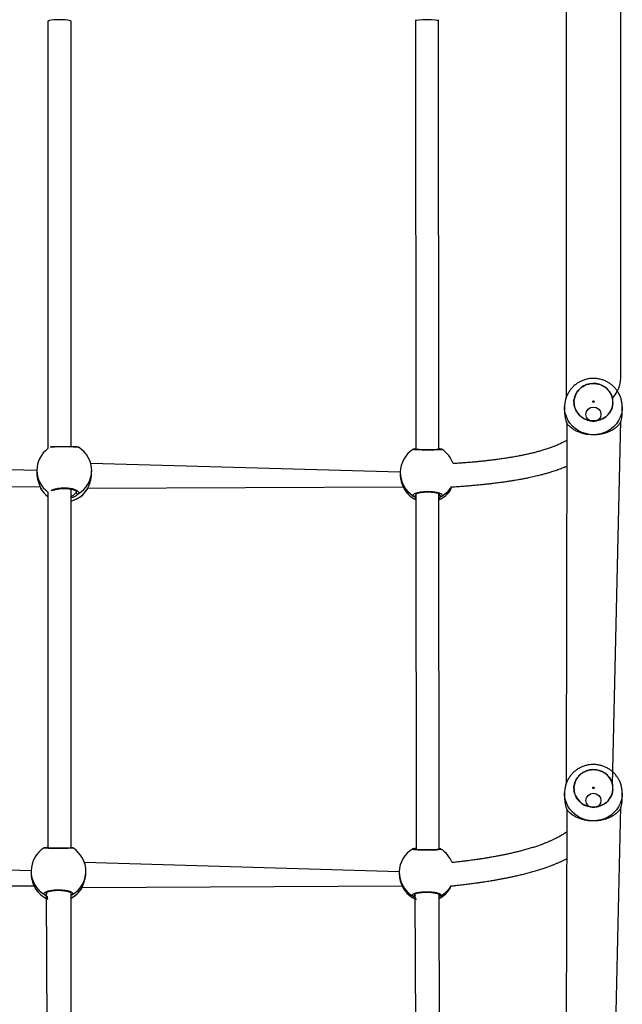
# Model space of a CAD drawing. Units: millimetres. Extents: x 521 to 1218, y 188 to 1122.
# Drawn here: x 960 to 1002, y 567 to 635 of the extents above; entities that cross this region are included whole.
import ezdxf

# ---------------------------------------------------------------- set-up
doc = ezdxf.new("R2010")
doc.units = ezdxf.units.MM
doc.header["$LTSCALE"] = 45

msp = doc.modelspace()

# ---------------------------------------------------------------- linework, layer by layer
at = {"color": 7, "linetype": 'Continuous', "lineweight": 25}
for p, q in [((962.308, 635.017), (962.308, 605.349)), ((962.308, 635.017), (962.308, 635.017)), ((963.908, 605.476), (963.908, 635.017)), ((963.908, 635.017), (963.908, 635.017)), ((987.78, 635.108), (987.78, 635.016)), ((987.78, 635.016), (987.808, 605.308)), ((989.38, 635.017), (989.38, 635.108)), ((989.408, 605.286), (989.38, 635.017)), ((998.123, 608.24), (998.125, 608.262)), ((998.123, 608.24), (998.123, 607.838)), ((1002.123, 607.838), (1002.123, 608.24)), ((1002.123, 608.24), (1002.123, 608.215)), ((998.271, 607.11), (998.223, 582.056)), ((1001.439, 582.054), (1002.023, 607.288)), ((987.699, 605.318), (987.697, 605.318)), ((989.572, 605.316), (989.569, 605.317)), ((989.621, 605.296), (989.621, 605.296)), ((961.539, 603.841), (939.224, 604.319)), ((986.734, 603.714), (965.275, 604.309)), ((961.539, 603.841), (961.538, 603.7)), ((965.337, 603.663), (965.339, 603.803)), ((986.734, 603.714), (986.733, 603.632)), ((939.091, 602.556), (961.76, 602.71)), ((961.803, 602.596), (961.806, 602.591)), ((961.822, 602.563), (961.825, 602.542)), ((963.908, 577.669), (963.908, 602.546)), ((965.042, 602.535), (965.044, 602.543)), ((965.075, 602.609), (965.067, 602.59)), ((965.075, 602.609), (986.936, 602.701)), ((987.001, 602.554), (987.006, 602.543)), ((990.25, 602.528), (990.261, 602.553)), ((990.261, 602.553), (990.288, 602.696)), ((962.308, 602.338), (962.308, 577.637)), ((987.811, 602.208), (987.834, 577.53)), ((989.434, 577.604), (989.411, 602.231)), ((998.123, 581.45), (998.125, 581.472)), ((998.123, 581.45), (998.123, 581.049)), ((1002.123, 581.049), (1002.123, 581.45)), ((1002.123, 581.45), (1002.123, 581.426)), ((998.271, 580.321), (998.223, 555.267)), ((1001.439, 555.265), (1002.023, 580.499)), ((963.908, 577.669), (963.932, 577.666)), ((987.576, 577.565), (987.577, 577.568)), ((961.138, 576.055), (939.505, 576.633)), ((986.666, 575.99), (964.842, 576.623)), ((961.138, 576.055), (961.136, 575.964)), ((964.936, 575.906), (964.937, 575.998)), ((986.666, 575.99), (986.664, 575.93)), ((939.327, 574.911), (961.343, 575.024)), ((961.404, 574.881), (961.41, 574.869)), ((962.187, 574.541), (962.308, 550.539)), ((964.671, 574.895), (986.86, 575.014)), ((986.932, 574.859), (986.938, 574.845)), ((990.184, 574.841), (990.193, 574.858)), ((963.908, 550.543), (963.908, 574.483)), ((987.738, 574.409), (987.86, 550.561)), ((989.46, 550.562), (989.437, 574.409))]:
    msp.add_line(p, q, dxfattribs=at)
at = {"color": 8, "linetype": 'Continuous', "lineweight": 25}
for p, q in [((961.806, 602.591), (961.822, 602.563)), ((965.044, 602.543), (965.067, 602.59)), ((987.001, 602.554), (987.01, 602.533)), ((987.811, 602.208), (987.807, 602.149)), ((989.46, 602.148), (989.483, 602.198)), ((989.46, 602.148), (989.46, 602.148)), ((961.404, 574.881), (961.415, 574.856)), ((962.187, 574.541), (962.21, 574.496)), ((964.651, 574.851), (964.665, 574.88)), ((964.013, 574.407), (963.908, 574.415)), ((987.708, 574.43), (987.738, 574.409)), ((989.54, 574.321), (989.437, 574.327))]:
    msp.add_line(p, q, dxfattribs=at)
at = {"color": 7, "linetype": 'Continuous', "lineweight": 25, "flags": 128}
for points in [[(1000.375, 607.292), (1000.59, 607.349), (1000.792, 607.44), (1000.976, 607.562), (1001.137, 607.711), (1001.269, 607.883), (1001.371, 608.075), (1001.439, 608.279), (1001.47, 608.492), (1001.465, 608.707), (1001.423, 608.918), (1001.346, 609.119), (1001.236, 609.306), (1001.095, 609.473), (1000.927, 609.614), (1000.738, 609.728), (1000.532, 609.81), (1000.314, 609.858), (1000.092, 609.87), (999.87, 609.848), (999.655, 609.79), (999.453, 609.7), (999.269, 609.578), (999.109, 609.429), (998.976, 609.256), (998.874, 609.065), (998.807, 608.86), (998.775, 608.648), (998.78, 608.433), (998.822, 608.222), (998.899, 608.02), (999.01, 607.834), (999.151, 607.667), (999.318, 607.525), (999.507, 607.412), (999.714, 607.33), (999.931, 607.282), (1000.153, 607.269), (1000.375, 607.292)], [(1000.375, 580.503), (1000.59, 580.56), (1000.792, 580.651), (1000.976, 580.772), (1001.137, 580.921), (1001.269, 581.094), (1001.371, 581.285), (1001.439, 581.49), (1001.47, 581.703), (1001.465, 581.918), (1001.423, 582.129), (1001.346, 582.33), (1001.236, 582.517), (1001.095, 582.683), (1000.927, 582.825), (1000.738, 582.938), (1000.532, 583.02), (1000.314, 583.068), (1000.092, 583.081), (999.87, 583.058), (999.655, 583.001), (999.453, 582.91), (999.269, 582.789), (999.109, 582.639), (998.976, 582.467), (998.874, 582.276), (998.807, 582.071), (998.775, 581.858), (998.78, 581.643), (998.822, 581.432), (998.899, 581.231), (999.01, 581.044), (999.151, 580.878), (999.318, 580.736), (999.507, 580.623), (999.714, 580.541), (999.931, 580.493), (1000.153, 580.48), (1000.375, 580.503)], [(987.59, 577.573), (987.613, 577.583), (987.615, 577.584)]]:
    msp.add_lwpolyline(points, dxfattribs=at)
at = {"color": 8, "linetype": 'Continuous', "lineweight": 25, "flags": 128}
for points in [[(1002.123, 608.215), (1002.11, 608.023), (1002.062, 607.77), (1001.98, 607.525), (1001.865, 607.293), (1001.718, 607.077), (1001.543, 606.883), (1001.343, 606.712), (1001.121, 606.569), (1000.881, 606.456), (1000.627, 606.375), (1000.365, 606.326), (1000.098, 606.312), (999.832, 606.333), (999.571, 606.387), (999.319, 606.475), (999.082, 606.594), (998.864, 606.742), (998.668, 606.917), (998.498, 607.116), (998.357, 607.334), (998.248, 607.569), (998.172, 607.816), (998.13, 608.07), (998.123, 608.24)], [(1002.123, 581.426), (1002.11, 581.234), (1002.062, 580.98), (1001.98, 580.735), (1001.865, 580.503), (1001.718, 580.288), (1001.543, 580.093), (1001.343, 579.923), (1001.121, 579.78), (1000.881, 579.667), (1000.627, 579.585), (1000.365, 579.537), (1000.098, 579.523), (999.832, 579.544), (999.571, 579.598), (999.319, 579.685), (999.082, 579.804), (998.864, 579.953), (998.668, 580.128), (998.498, 580.326), (998.357, 580.545), (998.248, 580.78), (998.172, 581.027), (998.13, 581.281), (998.123, 581.45)]]:
    msp.add_lwpolyline(points, dxfattribs=at)
at = {"color": 7, "linetype": 'Continuous', "flags": 128}
for points in [[(1000.123, 607.218), (999.922, 607.257), (999.751, 607.367), (999.638, 607.531), (999.598, 607.724), (999.638, 607.918), (999.751, 608.082), (999.922, 608.192), (1000.123, 608.23), (1000.324, 608.192), (1000.494, 608.082), (1000.608, 607.918), (1000.648, 607.724), (1000.608, 607.531), (1000.494, 607.367), (1000.324, 607.257), (1000.123, 607.218)], [(1000.123, 580.429), (999.922, 580.468), (999.751, 580.577), (999.638, 580.741), (999.598, 580.935), (999.638, 581.129), (999.751, 581.293), (999.922, 581.402), (1000.123, 581.441), (1000.324, 581.402), (1000.494, 581.293), (1000.608, 581.129), (1000.648, 580.935), (1000.608, 580.741), (1000.494, 580.577), (1000.324, 580.468), (1000.123, 580.429)]]:
    msp.add_lwpolyline(points, dxfattribs=at)
at = {"color": 7, "linetype": 'Continuous', "lineweight": 25}
for centre, radius, start, end in [((999.989, 607.839), 1.867, 180.02603, 202.98008), ((1000.256, 607.839), 1.867, 337.01809, 359.974), ((963.439, 603.822), 1.9, 126.53797, 179.43598), ((963.439, 603.822), 1.9, 359.43572, 58.36549), ((988.634, 603.681), 1.9, 121.57265, 179.00935), ((987.746, 605.235), 0.0963, 49.7464, 121.45619), ((988.587, 603.712), 1.9, 18.20813, 56.89551), ((963.436, 603.55), 1.9, 212.02596, 233.56359), ((963.436, 603.55), 1.9, 284.36958, 327.7032), ((988.631, 603.523), 1.9, 211.43329, 244.43032), ((988.631, 603.523), 1.9, 294.23666, 328.4053), ((964.369, 602.312), 0.104, 182.70379, 295.65575), ((987.705, 602.152), 0.102, 242.83256, 358.24538), ((989.563, 602.151), 0.102, 181.73369, 297.07998), ((999.989, 581.049), 1.867, 180.02603, 202.98008), ((1000.256, 581.049), 1.867, 337.01809, 359.974), ((963.037, 576.026), 1.9, 121.67233, 179.11551), ((963.037, 576.027), 1.9, 359.13562, 58.53219), ((988.565, 575.945), 1.9, 121.34044, 178.64149), ((988.545, 575.96), 1.9, 20.48579, 57.95725), ((963.035, 575.85), 1.9, 211.51761, 247.50303), ((963.035, 575.85), 1.9, 297.35295, 328.30354), ((988.562, 575.831), 1.9, 211.25824, 247.56886), ((988.562, 575.831), 1.9, 297.41925, 328.61961), ((962.108, 574.499), 0.102, 243.0786, 358.10833), ((987.636, 574.412), 0.102, 242.31322, 358.51904)]:
    msp.add_arc(centre, radius, start, end, dxfattribs=at)
at = {"color": 8, "linetype": 'Continuous', "lineweight": 25}
for centre, radius, start, end in [((989.559, 605.221), 0.0962, 82.09603, 130.65773), ((963.398, 603.844), 1.859, 180.0937, 234.08661), ((963.477, 603.827), 1.861, 300.2167, 359.27557), ((988.621, 603.684), 1.887, 179.09364, 239.31252), ((963.439, 603.524), 1.881, 209.73262, 233.023), ((963.427, 603.544), 1.897, 284.67081, 329.79259), ((988.634, 603.518), 1.897, 210.56629, 244.30027), ((988.63, 603.518), 1.896, 294.33637, 329.38378), ((988.693, 603.718), 1.894, 298.90857, 327.35203), ((962.053, 577.579), 0.0959, 47.12489, 57.82173), ((963.963, 577.564), 0.096, 85.5148, 121.28737), ((987.597, 577.488), 0.0975, 42.61464, 79.34095), ((989.491, 577.489), 0.097, 75.38955, 137.56495), ((963.022, 576.029), 1.884, 179.20728, 239.36782), ((963.054, 576.028), 1.883, 300.59733, 359.07267), ((988.558, 575.948), 1.893, 178.71986, 239.20805), ((963.039, 575.845), 1.898, 210.5258, 247.34226), ((963.035, 575.841), 1.892, 297.4776, 329.49205), ((988.564, 575.829), 1.899, 210.72345, 247.49626), ((988.562, 575.828), 1.898, 297.47967, 329.24963), ((988.641, 575.991), 1.896, 298.29346, 328.85534), ((963.967, 574.495), 0.0992, 233.72479, 297.75063), ((989.493, 574.407), 0.0979, 235.13351, 298.7184)]:
    msp.add_arc(centre, radius, start, end, dxfattribs=at)
at = {"color": 7, "linetype": 'Continuous', "lineweight": 25}
for centre, ratio, start_param, end_param in [((963.108, 635.017), 0.109068, 0, 3.141593), ((988.58, 635.017), 0.109067, 0.000052, 3.141644)]:
    msp.add_ellipse(centre, major_axis=(0.8, 0), ratio=ratio, start_param=start_param, end_param=end_param, dxfattribs=at)
for points, knots in [([(998.223, 636.64), (998.223, 635.754), (998.223, 634.015), (998.223, 631.453), (998.223, 628.987), (998.223, 626.615), (998.223, 624.653), (998.223, 623.081), (998.223, 621.875), (998.223, 620.712), (998.223, 619.609), (998.223, 618.533), (998.223, 617.486), (998.223, 616.121), (998.223, 614.471), (998.223, 612.567), (998.223, 610.788), (998.223, 609.562), (998.223, 608.928), (998.223, 608.846)], [0, 0, 0, 0, 0.094016, 0.184671, 0.271966, 0.3559, 0.436474, 0.480222, 0.522891, 0.564504, 0.60507, 0.644584, 0.68304, 0.720438, 0.794948, 0.864866, 0.930189, 0.990918, 1, 1, 1, 1]), ([(1001.439, 608.844), (1002.023, 609.472), (1002.023, 610.749), (1002.023, 612.65), (1002.023, 614.525), (1002.023, 615.973), (1002.023, 617.047), (1002.023, 617.795), (1002.023, 618.619), (1002.023, 619.519), (1002.023, 620.415), (1002.023, 621.316), (1002.023, 622.208), (1002.023, 623.155), (1002.023, 624.15), (1002.023, 625.377), (1002.023, 626.856), (1002.023, 628.605), (1002.023, 630.462), (1002.023, 632.426), (1002.023, 634.497), (1002.023, 635.914), (1002.023, 636.64)], [0, 0, 0, 0, 0.068909, 0.140654, 0.209457, 0.275518, 0.300233, 0.327722, 0.357985, 0.391022, 0.426831, 0.456907, 0.488694, 0.522191, 0.557412, 0.594344, 0.652474, 0.714395, 0.780108, 0.849613, 0.92291, 1, 1, 1, 1]), ([(999.758, 610.188), (999.675, 610.17), (999.509, 610.133), (999.273, 610.039), (999.05, 609.919), (998.844, 609.77), (998.659, 609.598), (998.497, 609.403), (998.362, 609.191), (998.255, 608.963), (998.178, 608.723), (998.132, 608.488), (998.127, 608.333), (998.125, 608.262)], [0, 0, 0, 0, 0.093303, 0.185595, 0.277918, 0.370224, 0.462465, 0.554604, 0.646587, 0.738395, 0.830012, 0.921442, 1, 1, 1, 1]), ([(1002.123, 608.215), (1002.121, 608.232), (1002.127, 608.332), (1002.107, 608.516), (1002.058, 608.76), (1001.977, 608.996), (1001.867, 609.219), (1001.73, 609.427), (1001.568, 609.617), (1001.384, 609.785), (1001.179, 609.928), (1000.958, 610.046), (1000.724, 610.135), (1000.479, 610.195), (1000.229, 610.224), (999.987, 610.223), (999.831, 610.199), (999.758, 610.188)], [0, 0, 0, 0, 0.015044, 0.085934, 0.156726, 0.227429, 0.298099, 0.368759, 0.439454, 0.51022, 0.58108, 0.652066, 0.723198, 0.794478, 0.865914, 0.937485, 1, 1, 1, 1]), ([(998.774, 608.567), (998.773, 608.57), (998.765, 608.658), (998.796, 608.832), (998.87, 609.076), (998.998, 609.302), (999.168, 609.499), (999.375, 609.661), (999.611, 609.78), (999.867, 609.853), (1000.132, 609.877), (1000.397, 609.85), (1000.651, 609.774), (1000.885, 609.651), (1001.09, 609.487), (1001.257, 609.287), (1001.379, 609.071), (1001.42, 608.916), (1001.439, 608.844)], [0, 0, 0, 0, 0.002298, 0.06938, 0.136465, 0.203554, 0.270634, 0.337718, 0.404804, 0.471889, 0.538972, 0.60606, 0.673142, 0.740229, 0.807313, 0.874398, 0.941482, 1, 1, 1, 1]), ([(1000.141, 608.563), (1000.147, 608.566), (1000.159, 608.572), (1000.17, 608.588), (1000.174, 608.607), (1000.17, 608.626), (1000.159, 608.642), (1000.143, 608.653), (1000.123, 608.657), (1000.103, 608.653), (1000.087, 608.643), (1000.075, 608.627), (1000.071, 608.608), (1000.075, 608.589), (1000.086, 608.573), (1000.103, 608.562), (1000.122, 608.558), (1000.135, 608.561), (1000.141, 608.563)], [0, 0, 0, 0, 0.062477, 0.125013, 0.187487, 0.250042, 0.312514, 0.375041, 0.437507, 0.500042, 0.562528, 0.625002, 0.687549, 0.750031, 0.812504, 0.874999, 0.937503, 1, 1, 1, 1]), ([(1001.975, 607.11), (1001.935, 607.063), (1001.857, 606.967), (1001.656, 606.775), (1001.403, 606.611), (1001.136, 606.485), (1000.868, 606.399), (1000.622, 606.344), (1000.358, 606.31), (1000.095, 606.301), (999.845, 606.315), (999.615, 606.346), (999.397, 606.395), (999.165, 606.466), (998.93, 606.566), (998.686, 606.707), (998.477, 606.875), (998.34, 607.024), (998.288, 607.089), (998.271, 607.11)], [0, 0, 0, 0, 0.084294, 0.168855, 0.243592, 0.318171, 0.365109, 0.412002, 0.459285, 0.506538, 0.547972, 0.589424, 0.630869, 0.672344, 0.734036, 0.795814, 0.877557, 0.9593, 1, 1, 1, 1]), ([(964.435, 605.439), (964.433, 605.441), (964.423, 605.446), (964.408, 605.451), (964.384, 605.456), (964.346, 605.461), (964.277, 605.466), (964.175, 605.471), (964.047, 605.474), (963.901, 605.477), (963.741, 605.479), (963.571, 605.48), (963.398, 605.48), (963.226, 605.479), (963.062, 605.478), (962.909, 605.476), (962.774, 605.473), (962.659, 605.469), (962.575, 605.465), (962.54, 605.461), (962.526, 605.46)], [0, 0, 0, 0, 0.004829, 0.01979, 0.04736, 0.098603, 0.16358, 0.232427, 0.299274, 0.365139, 0.430641, 0.495606, 0.560528, 0.625104, 0.689904, 0.754718, 0.819943, 0.885593, 0.952057, 1, 1, 1, 1]), ([(963.908, 605.476), (963.946, 605.512), (964.043, 605.498), (964.112, 605.481), (964.153, 605.471)], [0, 0, 0, 0, 0.392843, 1, 1, 1, 1]), ([(987.695, 605.317), (987.689, 605.316), (987.676, 605.314), (987.661, 605.311), (987.644, 605.303), (987.639, 605.3)], [0, 0, 0, 0, 0.3826789, 0.8086187, 1, 1, 1, 1]), ([(987.699, 605.318), (987.72, 605.322), (987.743, 605.33), (987.801, 605.347), (987.808, 605.349)], [0, 0, 0, 0, 0.881652, 1, 1, 1, 1]), ([(989.552, 605.319), (989.548, 605.3), (989.55, 605.301), (989.539, 605.298), (989.511, 605.294), (989.452, 605.289), (989.361, 605.283), (989.242, 605.277), (989.101, 605.272), (988.945, 605.268), (988.777, 605.266), (988.606, 605.266), (988.435, 605.267), (988.272, 605.27), (988.12, 605.274), (987.986, 605.279), (987.873, 605.285), (987.79, 605.292), (987.742, 605.297), (987.721, 605.301), (987.723, 605.301), (987.723, 605.3)], [0, 0, 0, 0, 0.0005891, 0.0304385, 0.0737342, 0.1295407, 0.1910846, 0.2546931, 0.3187072, 0.3829461, 0.4468109, 0.5107444, 0.5743103, 0.6380747, 0.7017005, 0.7655143, 0.8294686, 0.893077, 0.9483874, 0.989065, 1, 1, 1, 1]), ([(989.408, 605.286), (989.419, 605.362), (989.473, 605.346), (989.518, 605.329), (989.545, 605.321), (989.552, 605.319)], [0, 0, 0, 0, 0.177701, 0.817425, 1, 1, 1, 1]), ([(989.624, 605.303), (989.622, 605.303), (989.614, 605.308), (989.6, 605.311), (989.587, 605.315), (989.575, 605.316), (989.572, 605.316)], [0, 0, 0, 0, 0.017268, 0.3040573, 0.8295496, 1, 1, 1, 1]), ([(998.223, 605.9), (998.221, 605.899), (998.193, 605.882), (998.133, 605.847), (998.038, 605.796), (997.931, 605.74), (997.815, 605.684), (997.693, 605.627), (997.568, 605.573), (997.442, 605.521), (997.315, 605.471), (997.186, 605.423), (997.052, 605.375), (996.912, 605.328), (996.762, 605.279), (996.574, 605.222), (996.347, 605.156), (996.079, 605.085), (995.851, 605.028), (995.673, 604.987), (995.55, 604.959), (995.435, 604.934), (995.329, 604.911), (995.223, 604.889), (995.108, 604.866), (994.974, 604.84), (994.82, 604.811), (994.653, 604.781), (994.424, 604.741), (994.14, 604.695), (993.808, 604.645), (993.486, 604.6), (993.175, 604.56), (992.869, 604.523), (992.57, 604.489), (992.337, 604.465), (992.16, 604.447), (992.029, 604.434), (991.877, 604.42), (991.703, 604.404), (991.506, 604.387), (991.272, 604.368), (990.994, 604.346), (990.695, 604.325), (990.488, 604.311), (990.392, 604.305)], [0, 0, 0, 0, 0.001307, 0.022726, 0.045835, 0.071039, 0.097772, 0.123641, 0.149525, 0.174165, 0.19756, 0.221246, 0.244275, 0.268074, 0.292672, 0.318071, 0.357577, 0.39658, 0.434836, 0.45227, 0.468426, 0.483273, 0.496811, 0.509277, 0.523322, 0.539684, 0.558365, 0.578913, 0.599292, 0.63812, 0.675456, 0.708551, 0.740898, 0.772181, 0.80171, 0.829462, 0.84002, 0.852439, 0.866732, 0.882901, 0.900944, 0.920863, 0.946746, 0.975235, 1, 1, 1, 1]), ([(990.288, 602.696), (990.358, 602.7), (990.581, 602.714), (990.94, 602.738), (991.357, 602.769), (991.742, 602.801), (992.096, 602.833), (992.414, 602.864), (992.701, 602.894), (992.957, 602.923), (993.19, 602.95), (993.401, 602.976), (993.636, 603.006), (993.895, 603.041), (994.175, 603.082), (994.433, 603.122), (994.671, 603.161), (994.867, 603.194), (995.03, 603.223), (995.172, 603.249), (995.325, 603.278), (995.488, 603.311), (995.662, 603.346), (995.845, 603.386), (996.035, 603.428), (996.262, 603.482), (996.512, 603.544), (996.776, 603.615), (997.018, 603.684), (997.285, 603.766), (997.577, 603.862), (997.891, 603.978), (998.105, 604.062), (998.212, 604.109), (998.223, 604.114)], [0, 0, 0, 0, 0.019504, 0.06291, 0.103963, 0.142662, 0.17901, 0.213005, 0.242903, 0.270711, 0.296429, 0.320056, 0.341593, 0.376553, 0.409567, 0.440694, 0.469934, 0.497288, 0.513917, 0.532075, 0.551923, 0.573463, 0.596693, 0.621613, 0.648224, 0.675926, 0.717833, 0.757499, 0.794924, 0.830221, 0.885573, 0.939363, 0.99383, 1, 1, 1, 1]), ([(961.538, 603.7), (961.539, 603.689), (961.53, 603.583), (961.56, 603.361), (961.625, 603.068), (961.704, 602.848), (961.764, 602.7), (961.792, 602.629), (961.803, 602.597), (961.806, 602.591)], [0, 0, 0, 0, 0.025471, 0.249118, 0.470562, 0.710098, 0.836441, 0.967081, 1, 1, 1, 1]), ([(965.067, 602.59), (965.089, 602.645), (965.133, 602.755), (965.236, 603.026), (965.319, 603.339), (965.33, 603.561), (965.337, 603.663)], [0, 0, 0, 0, 0.247133, 0.497453, 0.769352, 1, 1, 1, 1]), ([(986.733, 603.632), (986.735, 603.616), (986.724, 603.503), (986.755, 603.279), (986.82, 602.992), (986.899, 602.784), (986.959, 602.648), (986.987, 602.585), (986.998, 602.559), (987.001, 602.554)], [0, 0, 0, 0, 0.034872, 0.256366, 0.475673, 0.712899, 0.838026, 0.967406, 1, 1, 1, 1]), ([(961.803, 602.596), (961.805, 602.589), (961.809, 602.576), (961.815, 602.566), (961.818, 602.561)], [0, 0, 0, 0, 0.484855, 1, 1, 1, 1]), ([(962.73, 602.474), (962.526, 602.425), (962.56, 602.467), (962.726, 602.532), (963.001, 602.6), (963.335, 602.631), (963.674, 602.624), (963.987, 602.579), (964.24, 602.503), (964.403, 602.404), (964.459, 602.304), (964.427, 602.243), (964.414, 602.218)], [0, 0, 0, 0, 0.0180443, 0.1328427, 0.246816, 0.3594691, 0.4709724, 0.5821289, 0.6939316, 0.806983, 0.9212551, 1, 1, 1, 1]), ([(962.73, 602.474), (962.731, 602.475), (962.758, 602.488), (962.836, 602.513), (962.96, 602.545), (963.107, 602.57), (963.266, 602.585), (963.432, 602.591), (963.598, 602.586), (963.759, 602.572), (963.907, 602.548), (964.038, 602.516), (964.146, 602.478), (964.223, 602.439), (964.271, 602.404), (964.289, 602.378), (964.289, 602.376), (964.289, 602.375)], [0, 0, 0, 0, 0.003936, 0.074044, 0.146762, 0.22018, 0.294255, 0.368671, 0.44305, 0.517452, 0.591428, 0.665033, 0.738146, 0.809162, 0.871978, 0.9379, 1, 1, 1, 1]), ([(965.044, 602.543), (965.047, 602.545), (965.061, 602.564), (965.068, 602.588), (965.075, 602.609)], [0, 0, 0, 0, 0.1584977, 1, 1, 1, 1]), ([(964.266, 602.307), (964.282, 602.329), (964.299, 602.351), (964.289, 602.374), (964.289, 602.375)], [0, 0, 0, 0, 0.996865, 1, 1, 1, 1]), ([(987.658, 602.061), (987.643, 602.089), (987.613, 602.146), (987.714, 602.231), (987.914, 602.304), (988.198, 602.356), (988.529, 602.38), (988.869, 602.374), (989.181, 602.339), (989.434, 602.28), (989.598, 602.203), (989.654, 602.126), (989.622, 602.079), (989.609, 602.06)], [0, 0, 0, 0, 0.094784, 0.189567, 0.284312, 0.378381, 0.471356, 0.563382, 0.655125, 0.747392, 0.840702, 0.935011, 1, 1, 1, 1]), ([(987.811, 602.208), (987.782, 602.187), (987.78, 602.184), (987.799, 602.204), (987.847, 602.229), (987.924, 602.259), (988.029, 602.287), (988.158, 602.312), (988.307, 602.331), (988.468, 602.343), (988.635, 602.347), (988.803, 602.343), (988.964, 602.331), (989.113, 602.311), (989.244, 602.286), (989.352, 602.256), (989.429, 602.225), (989.475, 602.2), (989.488, 602.182), (989.487, 602.186), (989.487, 602.187)], [0, 0, 0, 0, 0.020233, 0.071211, 0.124464, 0.182466, 0.243369, 0.30669, 0.370745, 0.435229, 0.500021, 0.564632, 0.629315, 0.693649, 0.757708, 0.821407, 0.88324, 0.935617, 0.990856, 1, 1, 1, 1]), ([(999.758, 583.399), (999.675, 583.38), (999.509, 583.344), (999.273, 583.25), (999.05, 583.129), (998.844, 582.981), (998.659, 582.809), (998.497, 582.614), (998.362, 582.401), (998.255, 582.173), (998.178, 581.934), (998.132, 581.699), (998.127, 581.544), (998.125, 581.472)], [0, 0, 0, 0, 0.093301, 0.185594, 0.277918, 0.370228, 0.46247, 0.554602, 0.646586, 0.738402, 0.830019, 0.92145, 1, 1, 1, 1]), ([(1002.123, 581.426), (1002.121, 581.442), (1002.127, 581.543), (1002.107, 581.726), (1002.058, 581.971), (1001.977, 582.206), (1001.867, 582.43), (1001.73, 582.638), (1001.568, 582.827), (1001.384, 582.995), (1001.179, 583.139), (1000.958, 583.257), (1000.724, 583.346), (1000.479, 583.406), (1000.229, 583.434), (999.987, 583.433), (999.831, 583.41), (999.758, 583.399)], [0, 0, 0, 0, 0.0150502, 0.0859404, 0.1567251, 0.2274344, 0.2980972, 0.3687626, 0.4394572, 0.5102182, 0.5810813, 0.6520677, 0.723199, 0.7944789, 0.8659136, 0.9374849, 1, 1, 1, 1]), ([(998.774, 581.778), (998.773, 581.781), (998.765, 581.869), (998.796, 582.042), (998.87, 582.287), (998.998, 582.513), (999.168, 582.71), (999.375, 582.872), (999.611, 582.991), (999.867, 583.064), (1000.132, 583.087), (1000.397, 583.06), (1000.651, 582.984), (1000.885, 582.862), (1001.09, 582.698), (1001.257, 582.498), (1001.379, 582.281), (1001.42, 582.127), (1001.439, 582.054)], [0, 0, 0, 0, 0.002293, 0.069378, 0.136465, 0.203549, 0.270634, 0.337718, 0.404804, 0.471889, 0.538973, 0.606061, 0.673145, 0.740228, 0.807316, 0.874402, 0.941485, 1, 1, 1, 1]), ([(1000.141, 581.773), (1000.147, 581.777), (1000.159, 581.783), (1000.17, 581.799), (1000.174, 581.818), (1000.17, 581.837), (1000.159, 581.853), (1000.143, 581.864), (1000.123, 581.868), (1000.103, 581.864), (1000.087, 581.853), (1000.075, 581.837), (1000.071, 581.818), (1000.075, 581.8), (1000.086, 581.783), (1000.103, 581.773), (1000.122, 581.768), (1000.135, 581.772), (1000.141, 581.773)], [0, 0, 0, 0, 0.06253, 0.125067, 0.187543, 0.250007, 0.312542, 0.375041, 0.437508, 0.50003, 0.562529, 0.625066, 0.687541, 0.750025, 0.812543, 0.87501, 0.937515, 1, 1, 1, 1]), ([(1001.975, 580.321), (1001.935, 580.273), (1001.857, 580.178), (1001.656, 579.986), (1001.403, 579.821), (1001.136, 579.696), (1000.868, 579.61), (1000.622, 579.554), (1000.358, 579.521), (1000.095, 579.512), (999.845, 579.526), (999.615, 579.557), (999.397, 579.605), (999.165, 579.677), (998.93, 579.777), (998.686, 579.918), (998.477, 580.086), (998.34, 580.235), (998.288, 580.299), (998.271, 580.321)], [0, 0, 0, 0, 0.084294, 0.168854, 0.243594, 0.31817, 0.36511, 0.412002, 0.459285, 0.506537, 0.547971, 0.589423, 0.630868, 0.672343, 0.734034, 0.795812, 0.877553, 0.959299, 1, 1, 1, 1]), ([(998.223, 578.723), (998.208, 578.713), (998.161, 578.679), (998.072, 578.621), (997.952, 578.545), (997.817, 578.466), (997.671, 578.384), (997.519, 578.305), (997.356, 578.225), (997.184, 578.145), (997, 578.065), (996.814, 577.988), (996.607, 577.908), (996.374, 577.822), (996.106, 577.731), (995.819, 577.64), (995.515, 577.55), (995.224, 577.469), (994.947, 577.397), (994.682, 577.332), (994.451, 577.278), (994.265, 577.237), (994.137, 577.209), (994.019, 577.184), (993.912, 577.162), (993.812, 577.142), (993.711, 577.122), (993.599, 577.1), (993.471, 577.076), (993.328, 577.049), (993.172, 577.021), (992.985, 576.988), (992.775, 576.952), (992.546, 576.915), (992.361, 576.886), (992.209, 576.863), (992.078, 576.844), (991.926, 576.822), (991.752, 576.798), (991.556, 576.771), (991.322, 576.741), (991.045, 576.706), (990.721, 576.668), (990.477, 576.64), (990.339, 576.626), (990.324, 576.624)], [0, 0, 0, 0, 0.011336, 0.037047, 0.064959, 0.095071, 0.126527, 0.156962, 0.18624, 0.219261, 0.25074, 0.281435, 0.311564, 0.34987, 0.388782, 0.428762, 0.469173, 0.509585, 0.539716, 0.571217, 0.604105, 0.619765, 0.634167, 0.647188, 0.658828, 0.669088, 0.679467, 0.691337, 0.704756, 0.719724, 0.73617, 0.752523, 0.776743, 0.799154, 0.819758, 0.830291, 0.84268, 0.856938, 0.873067, 0.891066, 0.910936, 0.936755, 0.965174, 0.996193, 1, 1, 1, 1]), ([(962.105, 577.66), (962.097, 577.66), (962.084, 577.658), (962.068, 577.654), (962.051, 577.65), (962.042, 577.644), (962.04, 577.643)], [0, 0, 0, 0, 0.4447008, 0.77524, 0.9502136, 1, 1, 1, 1]), ([(962.108, 577.661), (962.106, 577.661), (962.103, 577.66), (962.104, 577.66), (962.105, 577.66)], [0, 0, 0, 0, 0.830342, 1, 1, 1, 1]), ([(962.108, 577.661), (962.138, 577.667), (962.178, 577.678), (962.265, 577.704), (962.308, 577.716)], [0, 0, 0, 0, 0.5115587, 1, 1, 1, 1]), ([(963.963, 577.661), (963.958, 577.649), (963.959, 577.649), (963.942, 577.647), (963.904, 577.643), (963.832, 577.639), (963.73, 577.634), (963.602, 577.63), (963.455, 577.627), (963.295, 577.624), (963.125, 577.623), (962.954, 577.623), (962.785, 577.624), (962.624, 577.627), (962.477, 577.63), (962.348, 577.635), (962.243, 577.64), (962.167, 577.644), (962.131, 577.647), (962.116, 577.65), (962.118, 577.65), (962.119, 577.65)], [0, 0, 0, 0, 0.010691, 0.044881, 0.094131, 0.153289, 0.21537, 0.278745, 0.341868, 0.40507, 0.467956, 0.530785, 0.593656, 0.656503, 0.719654, 0.782842, 0.846334, 0.909484, 0.963075, 0.993528, 1, 1, 1, 1]), ([(963.97, 577.66), (963.97, 577.66), (963.972, 577.66), (963.966, 577.661), (963.963, 577.661)], [0, 0, 0, 0, 0.2846545, 1, 1, 1, 1]), ([(964.027, 577.647), (964.024, 577.648), (964.015, 577.653), (964.001, 577.656), (963.988, 577.658), (963.976, 577.659), (963.97, 577.659)], [0, 0, 0, 0, 0.097084, 0.291314, 0.691366, 1, 1, 1, 1]), ([(987.615, 577.584), (987.607, 577.582), (987.596, 577.579), (987.581, 577.571), (987.577, 577.568)], [0, 0, 0, 0, 0.683548, 1, 1, 1, 1]), ([(987.59, 577.573), (987.624, 577.586), (987.676, 577.607), (987.793, 577.646), (987.834, 577.53)], [0, 0, 0, 0, 0.651259, 1, 1, 1, 1]), ([(989.489, 577.591), (989.463, 577.553), (989.46, 577.552), (989.43, 577.545), (989.375, 577.537), (989.287, 577.527), (989.17, 577.518), (989.031, 577.511), (988.875, 577.505), (988.709, 577.502), (988.538, 577.501), (988.368, 577.503), (988.205, 577.507), (988.054, 577.513), (987.92, 577.522), (987.809, 577.531), (987.728, 577.542), (987.684, 577.549), (987.665, 577.555), (987.668, 577.554), (987.668, 577.554)], [0, 0, 0, 0, 0.028194, 0.070688, 0.125134, 0.186216, 0.250286, 0.315249, 0.380622, 0.445685, 0.510853, 0.575659, 0.640648, 0.705481, 0.770399, 0.835396, 0.899665, 0.953336, 0.993317, 1, 1, 1, 1]), ([(989.434, 577.604), (989.445, 577.607), (989.468, 577.598), (989.481, 577.593), (989.489, 577.591)], [0, 0, 0, 0, 0.469363, 1, 1, 1, 1]), ([(989.553, 577.57), (989.54, 577.575), (989.529, 577.58), (989.518, 577.582), (989.515, 577.583)], [0, 0, 0, 0, 0.727292, 1, 1, 1, 1]), ([(990.264, 575.01), (990.349, 575.019), (990.609, 575.045), (990.99, 575.088), (991.371, 575.134), (991.718, 575.179), (992.033, 575.221), (992.317, 575.262), (992.567, 575.299), (992.784, 575.333), (992.971, 575.363), (993.136, 575.391), (993.28, 575.415), (993.405, 575.437), (993.564, 575.466), (993.77, 575.503), (994.028, 575.553), (994.3, 575.608), (994.583, 575.669), (994.885, 575.736), (995.201, 575.812), (995.529, 575.895), (995.856, 575.983), (996.177, 576.076), (996.483, 576.171), (996.766, 576.265), (997.025, 576.357), (997.251, 576.441), (997.451, 576.52), (997.633, 576.596), (997.813, 576.674), (997.991, 576.756), (998.128, 576.821), (998.204, 576.86), (998.223, 576.87)], [0, 0, 0, 0, 0.033324, 0.073511, 0.111086, 0.14605, 0.178403, 0.208145, 0.235277, 0.257854, 0.278239, 0.29643, 0.312429, 0.326235, 0.338612, 0.36655, 0.396652, 0.428915, 0.463342, 0.499511, 0.541064, 0.58385, 0.627868, 0.673115, 0.717601, 0.759648, 0.799257, 0.836429, 0.866438, 0.896586, 0.927032, 0.957775, 0.989773, 1, 1, 1, 1]), ([(961.136, 575.964), (961.138, 575.949), (961.128, 575.838), (961.159, 575.614), (961.224, 575.326), (961.303, 575.116), (961.362, 574.978), (961.391, 574.914), (961.402, 574.887), (961.404, 574.881)], [0, 0, 0, 0, 0.032533, 0.254573, 0.474405, 0.712203, 0.83763, 0.967325, 1, 1, 1, 1]), ([(964.665, 574.88), (964.687, 574.929), (964.731, 575.027), (964.835, 575.285), (964.917, 575.588), (964.928, 575.808), (964.936, 575.906)], [0, 0, 0, 0, 0.249014, 0.501219, 0.775178, 1, 1, 1, 1]), ([(986.664, 575.93), (986.667, 575.911), (986.656, 575.793), (986.686, 575.566), (986.751, 575.282), (986.83, 575.078), (986.89, 574.947), (986.918, 574.888), (986.929, 574.864), (986.932, 574.859)], [0, 0, 0, 0, 0.042946, 0.262592, 0.4800576, 0.715295, 0.8393713, 0.9676822, 1, 1, 1, 1]), ([(962.062, 574.408), (962.047, 574.438), (962.016, 574.497), (962.118, 574.586), (962.318, 574.662), (962.602, 574.717), (962.933, 574.742), (963.273, 574.736), (963.585, 574.7), (963.838, 574.638), (964.002, 574.557), (964.057, 574.476), (964.026, 574.427), (964.013, 574.407)], [0, 0, 0, 0, 0.0947871, 0.1895666, 0.2843162, 0.3783787, 0.4713547, 0.5633812, 0.6551221, 0.7473963, 0.8407009, 0.9350086, 1, 1, 1, 1]), ([(962.187, 574.541), (962.187, 574.541), (962.186, 574.54), (962.21, 574.562), (962.262, 574.59), (962.344, 574.621), (962.453, 574.65), (962.585, 574.675), (962.736, 574.694), (962.898, 574.705), (963.066, 574.708), (963.232, 574.702), (963.392, 574.688), (963.538, 574.667), (963.666, 574.64), (963.769, 574.608), (963.841, 574.576), (963.882, 574.55), (963.891, 574.534), (963.89, 574.539), (963.89, 574.539)], [0, 0, 0, 0, 0.029386, 0.081561, 0.135883, 0.193958, 0.255054, 0.31802, 0.381869, 0.445894, 0.510233, 0.574227, 0.638301, 0.702131, 0.76552, 0.828807, 0.890065, 0.942049, 0.996901, 1, 1, 1, 1]), ([(964.651, 574.851), (964.657, 574.863), (964.664, 574.874), (964.668, 574.887), (964.671, 574.895)], [0, 0, 0, 0, 0.381322, 1, 1, 1, 1]), ([(987.589, 574.322), (987.574, 574.347), (987.544, 574.397), (987.646, 574.473), (987.845, 574.538), (988.129, 574.584), (988.46, 574.606), (988.8, 574.601), (989.113, 574.57), (989.365, 574.517), (989.529, 574.448), (989.585, 574.379), (989.553, 574.338), (989.54, 574.321)], [0, 0, 0, 0, 0.094788, 0.189568, 0.284312, 0.378382, 0.471357, 0.563383, 0.655123, 0.747394, 0.840699, 0.93501, 1, 1, 1, 1]), ([(987.708, 574.43), (987.708, 574.43), (987.706, 574.425), (987.717, 574.441), (987.752, 574.459), (987.817, 574.485), (987.911, 574.511), (988.031, 574.535), (988.173, 574.554), (988.33, 574.568), (988.495, 574.574), (988.663, 574.574), (988.828, 574.566), (988.984, 574.551), (989.124, 574.531), (989.244, 574.505), (989.334, 574.478), (989.392, 574.453), (989.42, 574.433), (989.42, 574.433), (989.42, 574.433)], [0, 0, 0, 0, 0.000202, 0.047893, 0.097807, 0.154459, 0.214217, 0.277967, 0.342162, 0.407501, 0.472625, 0.537937, 0.603341, 0.668599, 0.734015, 0.798904, 0.862841, 0.918249, 0.968761, 1, 1, 1, 1]), ([(990.193, 574.858), (990.213, 574.895), (990.234, 574.932), (990.264, 575.01), (990.264, 575.01)], [0, 0, 0, 0, 0.997145, 1, 1, 1, 1])]:
    msp.add_open_spline(points, degree=3, knots=knots, dxfattribs=at)
at = {"color": 8, "linetype": 'Continuous', "lineweight": 25}
for points, knots in [([(1001.439, 608.844), (1001.467, 608.474), (1001.456, 608.303), (1001.374, 608.058), (1001.248, 607.833), (1001.077, 607.636), (1000.871, 607.472), (1000.711, 607.399), (1000.631, 607.362)], [0, 0, 0, 0, 0.166655, 0.333328, 0.500005, 0.666662, 0.833343, 1, 1, 1, 1]), ([(1000.631, 607.362), (1000.547, 607.335), (1000.38, 607.279), (1000.113, 607.259), (999.849, 607.285), (999.594, 607.361), (999.36, 607.484), (999.156, 607.648), (998.988, 607.847), (998.865, 608.074), (998.787, 608.318), (998.778, 608.485), (998.774, 608.567)], [0, 0, 0, 0, 0.100345, 0.200691, 0.301034, 0.401374, 0.501718, 0.602061, 0.702404, 0.802746, 0.903094, 1, 1, 1, 1]), ([(964.435, 605.439), (964.435, 605.437), (964.446, 605.442), (964.355, 605.45), (964.163, 605.459), (963.878, 605.464), (963.548, 605.467), (963.208, 605.466), (962.894, 605.463), (962.646, 605.457), (962.498, 605.45), (962.478, 605.444), (962.472, 605.443)], [0, 0, 0, 0, 0.015703, 0.135073, 0.254389, 0.372851, 0.489946, 0.60584, 0.721373, 0.837577, 0.955087, 1, 1, 1, 1]), ([(989.621, 605.296), (989.627, 605.294), (989.647, 605.288), (989.553, 605.276), (989.358, 605.262), (989.074, 605.252), (988.743, 605.247), (988.403, 605.249), (988.09, 605.256), (987.836, 605.267), (987.675, 605.281), (987.618, 605.292), (987.636, 605.296), (987.639, 605.297)], [0, 0, 0, 0, 0.051582, 0.156379, 0.261132, 0.365137, 0.46793, 0.569675, 0.671112, 0.773128, 0.876287, 0.980559, 1, 1, 1, 1]), ([(963.908, 602.047), (963.929, 602.055), (964.034, 602.093), (964.169, 602.2), (964.234, 602.271), (964.266, 602.307)], [0, 0, 0, 0, 0.1126589, 0.5563393, 1, 1, 1, 1]), ([(964.414, 602.218), (964.377, 602.179), (964.301, 602.101), (964.115, 601.974), (963.962, 601.926), (963.908, 602.047)], [0, 0, 0, 0, 0.388574, 0.782118, 1, 1, 1, 1]), ([(987.811, 601.809), (987.784, 601.963), (987.725, 602.001), (987.68, 602.039), (987.662, 602.057), (987.658, 602.061)], [0, 0, 0, 0, 0.403874, 0.878384, 1, 1, 1, 1]), ([(989.609, 602.06), (989.576, 602.028), (989.534, 601.986), (989.435, 601.935), (989.411, 601.791)], [0, 0, 0, 0, 0.76049, 1, 1, 1, 1]), ([(1001.439, 582.054), (1001.467, 581.684), (1001.456, 581.514), (1001.374, 581.269), (1001.248, 581.043), (1001.077, 580.847), (1000.871, 580.682), (1000.711, 580.609), (1000.631, 580.573)], [0, 0, 0, 0, 0.166671, 0.333338, 0.500001, 0.666667, 0.833336, 1, 1, 1, 1]), ([(1000.631, 580.573), (1000.547, 580.545), (1000.38, 580.49), (1000.113, 580.469), (999.849, 580.495), (999.594, 580.572), (999.36, 580.694), (999.156, 580.858), (998.988, 581.058), (998.865, 581.285), (998.787, 581.528), (998.778, 581.696), (998.774, 581.778)], [0, 0, 0, 0, 0.100342, 0.200688, 0.30103, 0.401372, 0.501713, 0.602061, 0.702405, 0.802746, 0.903083, 1, 1, 1, 1]), ([(964.027, 577.647), (964.031, 577.639), (964.049, 577.635), (963.956, 577.627), (963.761, 577.617), (963.477, 577.609), (963.147, 577.606), (962.807, 577.607), (962.494, 577.612), (962.239, 577.621), (962.079, 577.631), (962.022, 577.638), (962.039, 577.641), (962.04, 577.641)], [0, 0, 0, 0, 0.045988, 0.152093, 0.258155, 0.363453, 0.467537, 0.570553, 0.67325, 0.776537, 0.880991, 0.986564, 1, 1, 1, 1]), ([(989.553, 577.57), (989.558, 577.559), (989.58, 577.547), (989.485, 577.526), (989.289, 577.504), (989.005, 577.488), (988.675, 577.481), (988.334, 577.483), (988.022, 577.494), (987.767, 577.512), (987.605, 577.534), (987.549, 577.553), (987.57, 577.562), (987.576, 577.565)], [0, 0, 0, 0, 0.063815, 0.165744, 0.267633, 0.368788, 0.468776, 0.567739, 0.666396, 0.765627, 0.865968, 0.967385, 1, 1, 1, 1]), ([(962.308, 574.094), (962.28, 574.252), (962.21, 574.286), (962.135, 574.343), (962.084, 574.385), (962.065, 574.404), (962.062, 574.408)], [0, 0, 0, 0, 0.2235953, 0.5679379, 0.911866, 1, 1, 1, 1]), ([(962.21, 574.496), (962.213, 574.492), (962.233, 574.47), (962.274, 574.439), (962.21, 574.496)], [0, 0, 0, 0, 0.162385, 1, 1, 1, 1]), ([(987.837, 574.075), (987.809, 574.181), (987.738, 574.213), (987.662, 574.264), (987.611, 574.302), (987.593, 574.318), (987.589, 574.322)], [0, 0, 0, 0, 0.228051, 0.570417, 0.91236, 1, 1, 1, 1]), ([(987.738, 574.409), (987.741, 574.406), (987.76, 574.386), (987.802, 574.357), (987.738, 574.409)], [0, 0, 0, 0, 0.159418, 1, 1, 1, 1])]:
    msp.add_open_spline(points, degree=3, knots=knots, dxfattribs=at)

doc.saveas('drawing.dxf')
